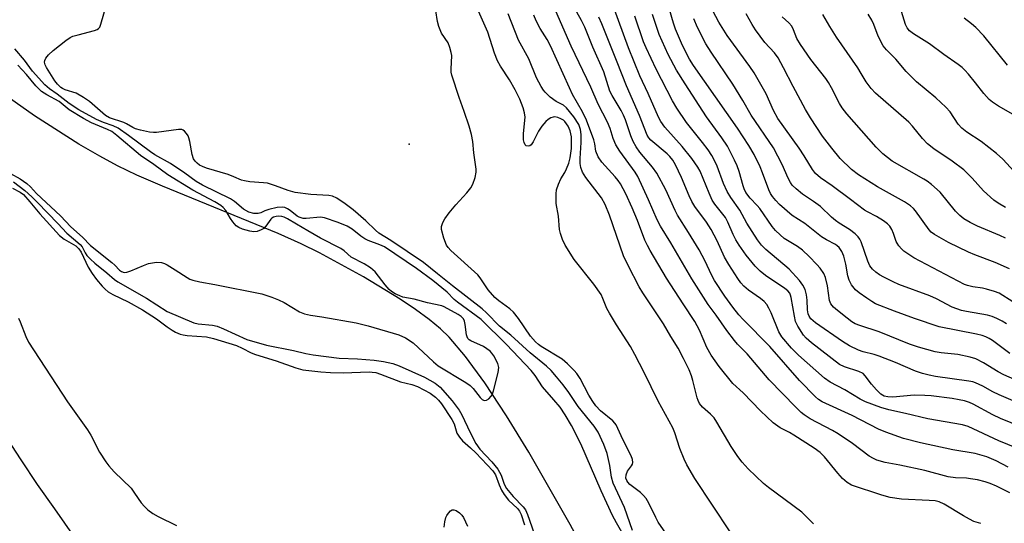
# Model space of a CAD drawing. Units: inches. Extents: x 1249763 to 1255763, y 497455 to 501455.
# Drawn here: x 1251729 to 1252002, y 501123 to 501263 of the extents above; entities that cross this region are included whole.
import ezdxf

# ---------------------------------------------------------------- set-up
doc = ezdxf.new("R2010")
doc.units = ezdxf.units.IN
doc.header["$MEASUREMENT"] = 0
for name, color, linetype in [('ELEV-Spot Elevation', 7, 'Continuous'), ('HYDRO-Single Line Stream', 4, 'Continuous'), ('Undefined', 1, 'Continuous')]:
    doc.layers.add(name, color=color, linetype=linetype)

msp = doc.modelspace()

# ---------------------------------------------------------------- linework, layer by layer
at = {"layer": 'ELEV-Spot Elevation'}
msp.add_point((1251837.07, 501228.1, 267.28), dxfattribs=at)
at = {"layer": 'HYDRO-Single Line Stream'}
msp.add_lwpolyline([(1251903.53, 501081.55), (1251899.9, 501089.27), (1251881.63, 501122.83), (1251870.24, 501142.91), (1251864.07, 501152.97), (1251858.02, 501162.09), (1251852.71, 501169.36), (1251848.17, 501174.68), (1251845.75, 501176.98), (1251842.63, 501179.56), (1251838.8, 501182.38), (1251834.63, 501185.19), (1251824.49, 501191.35), (1251812.26, 501198.04), (1251807.17, 501200.55), (1251800.82, 501203.39), (1251768.75, 501216.48), (1251761.71, 501219.55), (1251756.29, 501222.15), (1251751.43, 501224.76), (1251745.65, 501228.11), (1251733.32, 501235.91), (1251722.56, 501243.47)], dxfattribs=at)
at = {"layer": 'Undefined'}
for points, elevation in [([(1252002.98, 501138.71), (1251999.64, 501140.52), (1251997.08, 501141.57), (1251993.82, 501142.52), (1251987.63, 501143.48), (1251978.66, 501145.45), (1251973.94, 501146.7), (1251969.05, 501148.4), (1251967.02, 501149.28), (1251959.78, 501153), (1251951.45, 501156.85), (1251950.47, 501157.44), (1251949.59, 501158.17), (1251945.16, 501162.72), (1251936.94, 501172.15), (1251929.53, 501179.55), (1251928.34, 501180.88), (1251926.68, 501182.97), (1251924.46, 501186.01), (1251921.65, 501190.35), (1251920.78, 501191.94), (1251919.02, 501195.71), (1251917.36, 501198.88), (1251914.48, 501203.7), (1251911.35, 501208.46), (1251910.7, 501209.77), (1251908.15, 501215.47), (1251905.7, 501220.06), (1251904.5, 501221.76), (1251900.96, 501225.89), (1251899.99, 501227.32), (1251899.1, 501228.81), (1251898.43, 501230.39), (1251896.98, 501234.86), (1251896.47, 501236.11), (1251895.78, 501237.39), (1251893.27, 501241.55), (1251892.63, 501242.81), (1251890.95, 501248.14), (1251887.99, 501254.97), (1251885.71, 501260.51), (1251884.81, 501262.32), (1251880.08, 501270.81)], 278), ([(1251898.92, 501121.25), (1251896.72, 501127.54), (1251893.59, 501134.29), (1251893.12, 501135.95), (1251892.63, 501139.18), (1251891.88, 501142.5), (1251891, 501144.96), (1251889.43, 501148.39), (1251888.91, 501149.28), (1251888.3, 501150.11), (1251883.89, 501155.47), (1251881.3, 501159.36), (1251879.74, 501161.47), (1251877.93, 501163.74), (1251876.41, 501165.46), (1251875.14, 501166.64), (1251870.58, 501170.32), (1251865.24, 501175.25), (1251862.13, 501177.73), (1251858.53, 501181.45), (1251857.27, 501182.54), (1251849.06, 501188.86), (1251844.97, 501192.24), (1251841.03, 501195.35), (1251832.06, 501201.47), (1251828.66, 501203.51), (1251827.77, 501204.28), (1251825.1, 501206.85), (1251821.63, 501209.93), (1251819.33, 501211.62), (1251817.08, 501213.13), (1251815.9, 501213.67), (1251814.81, 501213.91), (1251809.83, 501214.17), (1251805.56, 501214.75), (1251803.6, 501215.28), (1251800.1, 501216.6), (1251797.84, 501217.27), (1251796.72, 501217.43), (1251792.95, 501217.72), (1251791.49, 501217.92), (1251790.68, 501218.17), (1251788.55, 501219.1), (1251786.93, 501219.7), (1251780.99, 501221.5), (1251779.87, 501221.91), (1251779.07, 501222.31), (1251778.35, 501222.8), (1251777.83, 501223.36), (1251777.41, 501224.01), (1251776.98, 501225.27), (1251776.36, 501228.82), (1251776.1, 501229.89), (1251775.89, 501230.39), (1251775.45, 501231.08), (1251774.92, 501231.68), (1251774.51, 501231.98), (1251774.1, 501232.13), (1251773.26, 501232.19), (1251767.17, 501231.33), (1251766.32, 501231.3), (1251765.2, 501231.42), (1251762.67, 501231.94), (1251761.31, 501232.31), (1251760.54, 501232.67), (1251758.81, 501233.69), (1251758.06, 501234.06), (1251754.12, 501235.35), (1251752.98, 501236.06), (1251748.61, 501239.89), (1251746.94, 501241.06), (1251744.91, 501242.19), (1251741.87, 501243.13), (1251741.1, 501243.49), (1251740.66, 501243.79), (1251739.67, 501244.72), (1251738.97, 501245.59), (1251736.69, 501249.28), (1251736.33, 501250.03), (1251736.16, 501250.78), (1251736.19, 501251.25), (1251736.53, 501251.94), (1251737.26, 501252.8), (1251738.5, 501254), (1251741.99, 501256.76), (1251743.2, 501257.59), (1251743.94, 501257.94), (1251745.48, 501258.4), (1251749.94, 501259.52), (1251750.7, 501259.82), (1251751.11, 501260.11), (1251751.42, 501260.52), (1251751.74, 501261.28), (1251753.17, 501266.35)], 266), ([(1252003.41, 501131.61), (1251999.75, 501133.49), (1251997.96, 501134.21), (1251996.63, 501134.65), (1251994.43, 501135.2), (1251992.53, 501135.53), (1251991.44, 501135.64), (1251988.37, 501135.75), (1251986.34, 501136.04), (1251979.9, 501137.82), (1251972.92, 501139.27), (1251968.9, 501140), (1251966.61, 501140.66), (1251965.66, 501141.11), (1251964.51, 501141.81), (1251959.83, 501145.27), (1251955.86, 501147.93), (1251954.27, 501148.85), (1251948.15, 501152.1), (1251946.46, 501153.18), (1251945.61, 501153.89), (1251944.16, 501155.31), (1251936.81, 501162.93), (1251930.66, 501170.07), (1251928.05, 501172.78), (1251927.18, 501173.79), (1251925.06, 501176.55), (1251922.12, 501180.83), (1251919.92, 501183.74), (1251915.4, 501190.82), (1251909.56, 501200.79), (1251906.64, 501205.39), (1251905.79, 501207.12), (1251903.4, 501212.74), (1251900.38, 501219.17), (1251899.63, 501220.33), (1251895.39, 501226.19), (1251894.36, 501227.9), (1251893.6, 501229.7), (1251892.74, 501232.4), (1251892.01, 501234.19), (1251889.46, 501239.19), (1251887.42, 501243.83), (1251881.96, 501255.23), (1251877.03, 501266.36)], 276), ([(1252012.62, 501147.42), (1252000.8, 501152.18), (1251998.71, 501153.2), (1251993.27, 501156.17), (1251992.25, 501156.62), (1251990.84, 501157.09), (1251989.42, 501157.4), (1251987.41, 501157.71), (1251981.64, 501158.45), (1251979.88, 501158.6), (1251976.94, 501158.66), (1251971.03, 501158.08), (1251969.65, 501158.16), (1251968.62, 501158.41), (1251967.73, 501158.91), (1251966.46, 501160.13), (1251965.09, 501161.69), (1251963.36, 501164.04), (1251962.76, 501164.61), (1251961.64, 501165.21), (1251957.64, 501166.46), (1251956.27, 501167.14), (1251948.51, 501173.16), (1251947.06, 501174.43), (1251946.31, 501175.28), (1251944.7, 501177.75), (1251944.08, 501179.07), (1251943.75, 501180.49), (1251942.91, 501185.66), (1251942.72, 501186.35), (1251942.49, 501186.83), (1251941.96, 501187.5), (1251941.14, 501188.19), (1251935.77, 501191.77), (1251934.24, 501192.97), (1251932.89, 501194.32), (1251930.42, 501197.43), (1251928.47, 501200.18), (1251927.57, 501201.61), (1251926.8, 501203.15), (1251925.31, 501206.55), (1251924.64, 501207.8), (1251923.98, 501208.76), (1251921.76, 501211.53), (1251921.03, 501212.65), (1251920.17, 501214.51), (1251917.64, 501220.62), (1251917.04, 501221.77), (1251915.34, 501224.12), (1251912.68, 501227.5), (1251907.84, 501232.79), (1251906.75, 501234.33), (1251906.11, 501235.59), (1251903.25, 501242.1), (1251900.96, 501246.98), (1251897.86, 501254.72), (1251893.64, 501266.06)], 282), ([(1252003.42, 501170.19), (1251998.59, 501173.74), (1251997.65, 501174.36), (1251996.73, 501174.82), (1251995.77, 501175.17), (1251994.16, 501175.55), (1251983.85, 501177.55), (1251977.04, 501179.82), (1251971.5, 501181.85), (1251966.26, 501183.96), (1251965.22, 501184.55), (1251963.82, 501185.49), (1251961.74, 501186.95), (1251960.67, 501187.83), (1251959.58, 501189.2), (1251958.92, 501190.44), (1251958.59, 501191.63), (1251958.03, 501194.86), (1251957.44, 501197.09), (1251956.93, 501198.41), (1251956.16, 501199.47), (1251955.58, 501200), (1251955.13, 501200.31), (1251952.65, 501201.6), (1251951.3, 501202.44), (1251946.68, 501206.11), (1251943.15, 501208.39), (1251939.62, 501211.42), (1251938.62, 501212.48), (1251937.74, 501213.58), (1251937.16, 501214.47), (1251936.68, 501215.49), (1251934.95, 501220.2), (1251934.25, 501221.81), (1251932.6, 501225.22), (1251931.18, 501227.69), (1251928.01, 501232.49), (1251915.82, 501249.91), (1251914.68, 501251.65), (1251912.76, 501255.36), (1251910.85, 501259.93), (1251910.26, 501261.59), (1251908.53, 501267.6)], 288), ([(1251911.26, 501115.91), (1251906.06, 501123.52), (1251905.37, 501124.8), (1251903.47, 501128.76), (1251902.74, 501130.02), (1251901.98, 501130.9), (1251901.13, 501131.7), (1251898.23, 501133.95), (1251897.66, 501134.55), (1251897.36, 501135.02), (1251897.13, 501135.69), (1251897.2, 501136.62), (1251897.57, 501137.58), (1251898.68, 501139.09), (1251898.91, 501139.52), (1251899.01, 501140.03), (1251898.94, 501140.83), (1251898.54, 501141.89), (1251896.23, 501146.35), (1251894.89, 501149.46), (1251894.39, 501150.45), (1251894.05, 501150.92), (1251893.45, 501151.56), (1251890.03, 501154.34), (1251888.75, 501155.68), (1251887.91, 501156.88), (1251886.83, 501158.62), (1251884.43, 501163.28), (1251883.5, 501164.64), (1251882.79, 501165.5), (1251880.93, 501167.29), (1251879.41, 501168.6), (1251873.64, 501172.1), (1251872.9, 501172.64), (1251872.03, 501173.42), (1251870.66, 501174.96), (1251867.35, 501179.87), (1251865.96, 501181.59), (1251864.93, 501182.5), (1251861.89, 501184.72), (1251860.82, 501185.67), (1251858.94, 501187.76), (1251856.76, 501191.08), (1251856.07, 501191.96), (1251848.67, 501198.69), (1251847.88, 501199.51), (1251847.4, 501200.2), (1251846.71, 501202.06), (1251846.05, 501204.53), (1251846.04, 501205.36), (1251846.37, 501206.47), (1251846.94, 501207.48), (1251848.18, 501209.08), (1251850.03, 501211.32), (1251853.02, 501214.66), (1251854.13, 501216.04), (1251854.72, 501217.03), (1251855.32, 501218.92), (1251855.6, 501220.31), (1251855.62, 501221.16), (1251854.99, 501225.7), (1251854.73, 501228.81), (1251854.34, 501230.81), (1251853.71, 501233.05), (1251852.35, 501237.14), (1251850.91, 501241), (1251848.91, 501247.17), (1251848.75, 501248.02), (1251848.71, 501248.87), (1251848.89, 501252.6), (1251848.76, 501253.44), (1251848.39, 501254.82), (1251847.85, 501256.12), (1251846.08, 501258.84), (1251845.35, 501260.65), (1251844.96, 501262), (1251844.46, 501264.95)], 268), ([(1251925.94, 501120.83), (1251916.2, 501135.62), (1251914, 501139.42), (1251913.22, 501140.98), (1251912.02, 501143.92), (1251910.65, 501148.2), (1251910.07, 501149.58), (1251906, 501157.02), (1251902.14, 501164.93), (1251899.58, 501169.94), (1251898.37, 501172.08), (1251894.5, 501178.1), (1251892.54, 501181.35), (1251891.87, 501182.64), (1251890.74, 501185.41), (1251890.21, 501186.46), (1251888.26, 501189.37), (1251882.81, 501196.22), (1251880.31, 501200.16), (1251879.52, 501201.71), (1251878.97, 501203.37), (1251878.72, 501204.49), (1251878.4, 501208.21), (1251877.79, 501211.71), (1251877.75, 501214.37), (1251877.9, 501215.5), (1251878.41, 501217.06), (1251879.06, 501218.49), (1251880.15, 501220.24), (1251880.68, 501221.25), (1251881.32, 501222.86), (1251881.65, 501224.28), (1251882.02, 501226.93), (1251882.02, 501230.1), (1251881.71, 501231.8), (1251881.16, 501233.08), (1251880.19, 501234.36), (1251879.79, 501234.72), (1251879.07, 501235.15), (1251878.28, 501235.47), (1251877.47, 501235.63), (1251876.98, 501235.59), (1251876.28, 501235.38), (1251875.57, 501234.92), (1251874.91, 501234.33), (1251873.81, 501233.05), (1251872.94, 501231.68), (1251871.45, 501228.74), (1251870.86, 501227.93), (1251870.51, 501227.66), (1251870.12, 501227.56), (1251869.53, 501227.68), (1251869.23, 501227.95), (1251868.9, 501228.56), (1251868.75, 501229.34), (1251868.79, 501231.08), (1251869.19, 501235.56), (1251869.05, 501236.73), (1251868.67, 501238.14), (1251867.71, 501240.52), (1251866.44, 501243.12), (1251864.86, 501245.87), (1251862.36, 501249.66), (1251861.55, 501251.14), (1251860.72, 501253.31), (1251858.89, 501259.11), (1251855.94, 501265.73)], 270), ([(1251949.08, 501123.02), (1251946.85, 501125.28), (1251945.79, 501126.25), (1251936.59, 501133.12), (1251935.2, 501134.23), (1251930.99, 501138.27), (1251929.33, 501140.11), (1251928.11, 501141.65), (1251926.23, 501144.47), (1251922.32, 501151.14), (1251921.54, 501152.34), (1251920.56, 501153.4), (1251918.31, 501155.29), (1251917.45, 501156.37), (1251917.11, 501157.13), (1251916.85, 501157.93), (1251915.66, 501162.67), (1251915.25, 501164.04), (1251914.59, 501165.65), (1251913.08, 501168.84), (1251911.56, 501171.61), (1251909.53, 501174.9), (1251907.53, 501178.42), (1251901.8, 501186.92), (1251900.74, 501188.67), (1251897.7, 501194.51), (1251896.45, 501197.2), (1251892.58, 501208.47), (1251891.39, 501211.44), (1251890.33, 501213.22), (1251886, 501218.92), (1251885.12, 501220.39), (1251884.61, 501221.68), (1251884.43, 501222.75), (1251884.43, 501224.12), (1251884.71, 501228.54), (1251884.71, 501230.79), (1251884.54, 501232.19), (1251884.03, 501233.51), (1251882.69, 501235.62), (1251880.67, 501238.16), (1251879.79, 501238.86), (1251877.78, 501239.89), (1251876.15, 501241.14), (1251874.71, 501242.47), (1251874.25, 501243.05), (1251873.61, 501244.05), (1251872.39, 501246.42), (1251870.22, 501251.75), (1251867.38, 501256.92), (1251864.5, 501264.14)], 272), ([(1251995.35, 501123.1), (1251993.48, 501123.74), (1251992.22, 501124.33), (1251990.55, 501125.25), (1251985.27, 501128.49), (1251983.82, 501129.14), (1251982.76, 501129.37), (1251981.07, 501129.55), (1251973.45, 501129.86), (1251970.25, 501130.34), (1251967.98, 501130.94), (1251959.6, 501133.77), (1251958.36, 501134.45), (1251957.12, 501135.57), (1251955.79, 501137.04), (1251952.12, 501141.55), (1251950.92, 501142.76), (1251949.27, 501143.96), (1251943.64, 501147.62), (1251942.45, 501148.32), (1251939.86, 501149.61), (1251937.85, 501150.97), (1251934.37, 501154.33), (1251929.56, 501159.27), (1251926.74, 501161.92), (1251922.89, 501166.54), (1251920.72, 501169.69), (1251919.52, 501171.82), (1251917.48, 501176.63), (1251916.21, 501179.04), (1251912.95, 501183.9), (1251908.33, 501191.05), (1251903.8, 501198.72), (1251903.1, 501200.02), (1251902.39, 501201.57), (1251900.33, 501206.96), (1251898.85, 501210.48), (1251897.07, 501214.32), (1251895.57, 501217.13), (1251894.98, 501218.05), (1251894.15, 501219.07), (1251890.4, 501223.08), (1251889.38, 501224.57), (1251888.79, 501226.12), (1251888.48, 501228.19), (1251888.18, 501229.31), (1251886.22, 501234.76), (1251885.07, 501237.01), (1251882.36, 501241.87), (1251881.45, 501243.65), (1251876.25, 501255.3), (1251875.3, 501257.02), (1251873.4, 501260.13), (1251872.29, 501262.2), (1251871.58, 501263.83)], 274), ([(1252015.13, 501152.44), (1252000.46, 501158.75), (1251998.68, 501159.61), (1251995.96, 501161.12), (1251993.94, 501162.06), (1251993.15, 501162.32), (1251992.02, 501162.55), (1251982.85, 501163.86), (1251981.11, 501164.18), (1251979.21, 501164.66), (1251977.31, 501165.28), (1251971.72, 501167.72), (1251967.2, 501169.47), (1251965.84, 501169.9), (1251962.84, 501170.61), (1251961.47, 501171.08), (1251959.01, 501172.3), (1251957.12, 501173.47), (1251949.58, 501178.7), (1251948.28, 501179.78), (1251947.82, 501180.47), (1251947.57, 501181.19), (1251947.4, 501182.29), (1251947.26, 501184.98), (1251947.07, 501186.45), (1251946.71, 501187.89), (1251946.1, 501189.08), (1251945.14, 501190.38), (1251942.28, 501193.54), (1251935.86, 501198.95), (1251934.68, 501200.13), (1251933.52, 501201.59), (1251930.6, 501206.23), (1251928.62, 501209.81), (1251926.16, 501213.39), (1251925.18, 501215.04), (1251924.15, 501217.25), (1251922.41, 501221.98), (1251921.58, 501223.76), (1251920.92, 501224.95), (1251919.88, 501226.51), (1251918.31, 501228.6), (1251913.89, 501234.11), (1251911.24, 501238.1), (1251909.99, 501240.12), (1251905.51, 501248.81), (1251902.67, 501254.74), (1251902, 501256.46), (1251899.57, 501263.5)], 284), ([(1252018.03, 501157.14), (1252001.74, 501164.3), (1252000.21, 501165.11), (1251996.1, 501167.61), (1251994.03, 501168.7), (1251992.4, 501169.2), (1251989.05, 501169.9), (1251984.38, 501170.35), (1251982.78, 501170.63), (1251978.11, 501171.95), (1251975.67, 501172.77), (1251967.27, 501176.15), (1251961.9, 501177.9), (1251960.58, 501178.41), (1251959.7, 501178.93), (1251958.35, 501179.92), (1251955.67, 501182.04), (1251954.59, 501183.02), (1251953.86, 501183.92), (1251953.5, 501184.82), (1251952.93, 501188.89), (1251952.37, 501191.21), (1251951.87, 501192.27), (1251950.89, 501193.76), (1251949.98, 501194.82), (1251947.85, 501197.04), (1251946.01, 501198.77), (1251944.63, 501199.77), (1251940.97, 501202.03), (1251939.82, 501202.98), (1251938.53, 501204.2), (1251937.6, 501205.33), (1251934.22, 501210.3), (1251933.48, 501211.15), (1251931.55, 501213.13), (1251930.35, 501214.77), (1251929.85, 501215.78), (1251929.55, 501216.59), (1251928.48, 501220.5), (1251927.93, 501222.14), (1251927.2, 501223.71), (1251925.2, 501227.55), (1251923.71, 501229.88), (1251919.45, 501235.68), (1251913.47, 501244.75), (1251911.16, 501248.57), (1251908.81, 501252.91), (1251906.31, 501258.42), (1251904.46, 501264.01)], 286), ([(1252004.27, 501184.51), (1252000.48, 501186.86), (1251999.19, 501187.38), (1251996.99, 501187.99), (1251995.87, 501188.24), (1251993.13, 501188.64), (1251991.71, 501188.99), (1251990.88, 501189.29), (1251976.81, 501196.63), (1251974.06, 501198.53), (1251973.43, 501199.11), (1251972.67, 501199.97), (1251972.2, 501200.68), (1251971.96, 501201.19), (1251971.21, 501203.4), (1251970.75, 501204.45), (1251970.16, 501205.42), (1251969.58, 501206.03), (1251968.44, 501206.87), (1251966.51, 501208.11), (1251963.98, 501209.37), (1251963.21, 501209.86), (1251959.33, 501212.83), (1251954.2, 501216.57), (1251951.03, 501218.77), (1251949.62, 501219.99), (1251948.8, 501221.1), (1251946.51, 501224.84), (1251945.08, 501226.97), (1251939.17, 501235.17), (1251937.99, 501237.43), (1251935.91, 501242.02), (1251932.65, 501247.8), (1251931.45, 501249.57), (1251925.14, 501258.18), (1251922.86, 501261.82), (1251921.16, 501265.02)], 292), ([(1252003.31, 501193.58), (1251999.37, 501195.35), (1251993.74, 501197.45), (1251991.93, 501198.21), (1251986.45, 501200.87), (1251982.6, 501203.08), (1251981.66, 501203.76), (1251981.06, 501204.39), (1251977.29, 501209.64), (1251976.73, 501210.3), (1251975.94, 501211.02), (1251974.28, 501212.12), (1251966.74, 501216.3), (1251961.47, 501219.63), (1251959.53, 501221.11), (1251956.47, 501224.11), (1251954.09, 501226.97), (1251951.58, 501230.3), (1251948.21, 501235.36), (1251946.86, 501237.66), (1251943.38, 501244.07), (1251940.76, 501249.26), (1251939.23, 501251.99), (1251938.22, 501253.33), (1251935.6, 501256.21), (1251933.01, 501259.78), (1251932.06, 501261.23), (1251930.44, 501264.2)], 294), ([(1252002.23, 501202.07), (1252000.68, 501202.81), (1251994.44, 501205.37), (1251992.42, 501206.4), (1251990.7, 501207.47), (1251989.56, 501208.34), (1251988.39, 501209.53), (1251984.12, 501214.83), (1251981.7, 501216.92), (1251980.55, 501217.82), (1251979.59, 501218.44), (1251970.81, 501223.42), (1251968.22, 501225.43), (1251966.37, 501227.24), (1251958.24, 501236.54), (1251956.98, 501238.16), (1251956.25, 501239.37), (1251954.08, 501243.71), (1251953.23, 501245.14), (1251952.42, 501246.3), (1251948.35, 501251.55), (1251945.42, 501255.64), (1251944.46, 501257.34), (1251943.51, 501259.78), (1251943.01, 501260.74), (1251942.22, 501261.69), (1251940.41, 501263.36)], 296), ([(1252002.19, 501210.6), (1252000.2, 501211.79), (1251999.01, 501212.61), (1251996.08, 501215.21), (1251993, 501218.74), (1251990.65, 501221.03), (1251987.49, 501223.42), (1251982.41, 501226.83), (1251980.58, 501228.22), (1251979.23, 501229.64), (1251976.45, 501233.11), (1251975.46, 501234.19), (1251966.26, 501242.24), (1251964.98, 501243.47), (1251963.59, 501245.38), (1251962.29, 501247.7), (1251961.33, 501249.21), (1251955.46, 501257.69), (1251953.54, 501260.7), (1251951.61, 501263.98)], 298), ([(1252004.61, 501220.5), (1252001.44, 501223.98), (1251999.76, 501225.55), (1251995.47, 501228.86), (1251991.48, 501231.44), (1251990.09, 501232.53), (1251989.14, 501233.59), (1251986.85, 501237.03), (1251985.69, 501238.32), (1251982.93, 501240.95), (1251977.54, 501245.38), (1251974.67, 501248.19), (1251971.87, 501251.65), (1251969.23, 501254.22), (1251968.37, 501255.31), (1251967, 501257.96), (1251965.75, 501261.19), (1251965.16, 501262.44), (1251964.2, 501264.07)], 300), ([(1252004.95, 501235.93), (1252000.31, 501238.61), (1251998.61, 501239.75), (1251997.71, 501240.47), (1251996.22, 501242.1), (1251993.93, 501245.1), (1251991.94, 501247.5), (1251990.99, 501248.56), (1251990.18, 501249.31), (1251989.09, 501250.18), (1251985.11, 501252.93), (1251981.17, 501255.83), (1251976.75, 501258.63), (1251975.65, 501259.5), (1251975.02, 501260.26), (1251974.54, 501261.25), (1251973.07, 501265.99)], 302), ([(1252010.8, 501141.78), (1252000.4, 501146.03), (1251991.89, 501149.95), (1251990.3, 501150.4), (1251980.75, 501152.1), (1251974.53, 501153.59), (1251969.93, 501154.59), (1251967.65, 501155.28), (1251963.45, 501156.81), (1251961.99, 501157.57), (1251957.74, 501160.1), (1251953.68, 501162.26), (1251952.1, 501163.31), (1251944.89, 501169.68), (1251942.97, 501171.7), (1251940.3, 501174.76), (1251939.41, 501176.2), (1251937.35, 501181.42), (1251936.71, 501182.72), (1251936.12, 501183.72), (1251935.42, 501184.53), (1251934.42, 501185.4), (1251931.03, 501187.67), (1251929.72, 501188.83), (1251928.95, 501189.72), (1251928.08, 501190.92), (1251925.56, 501194.81), (1251924.44, 501196.81), (1251922.4, 501201.34), (1251920.69, 501204.48), (1251919.38, 501206.52), (1251916.2, 501210.82), (1251915.33, 501212.27), (1251914.6, 501213.8), (1251912.47, 501218.92), (1251910.8, 501222.4), (1251910.09, 501223.65), (1251909.31, 501224.67), (1251908.54, 501225.46), (1251904.05, 501229.23), (1251903.48, 501229.86), (1251903.01, 501230.6), (1251900.91, 501236.02), (1251897.26, 501244.22), (1251894.73, 501250.78), (1251890.48, 501261.38), (1251889.6, 501263.22)], 280), ([(1252002.5, 501178.41), (1252001.3, 501179.15), (1251999.81, 501179.88), (1251998.54, 501180.4), (1251997.21, 501180.79), (1251991.43, 501181.77), (1251990.02, 501182.09), (1251988.72, 501182.51), (1251987.43, 501183.04), (1251983.07, 501185.28), (1251981.23, 501186.13), (1251972.71, 501189.3), (1251971.11, 501189.99), (1251968.51, 501191.26), (1251967.31, 501191.97), (1251966.27, 501192.73), (1251965.39, 501193.53), (1251964.67, 501194.42), (1251964.08, 501195.7), (1251962.27, 501201.04), (1251961.9, 501201.82), (1251961.4, 501202.49), (1251960.56, 501203.25), (1251958.98, 501204.48), (1251956.14, 501206.27), (1251955.18, 501206.95), (1251954.07, 501207.89), (1251950.95, 501210.84), (1251949.05, 501212.26), (1251945.98, 501214.29), (1251944.21, 501215.78), (1251943.18, 501216.79), (1251942.68, 501217.46), (1251942.01, 501218.67), (1251940.4, 501222.48), (1251937.99, 501227.12), (1251931.82, 501236.1), (1251929.49, 501240.14), (1251926.71, 501244.7), (1251920.69, 501253.6), (1251919.28, 501255.85), (1251916.93, 501260.37), (1251915.9, 501262.74)], 290), ([(1251897.95, 501117.31), (1251894.47, 501123.35), (1251893.43, 501125.31), (1251890.27, 501132.21), (1251884.65, 501145.18), (1251882.02, 501150.26), (1251880.28, 501153.25), (1251878.86, 501155.3), (1251877.19, 501157.36), (1251873.97, 501161), (1251872.02, 501164.05), (1251870.83, 501165.52), (1251864.08, 501172.71), (1251857, 501179.62), (1251850.45, 501184.34), (1251849.56, 501185.13), (1251847.62, 501187.17), (1251843.68, 501190.39), (1251839.1, 501193.7), (1251830.25, 501199.66), (1251829.01, 501200.25), (1251825.7, 501201.49), (1251824.81, 501201.9), (1251823.74, 501202.62), (1251821.32, 501204.59), (1251819.94, 501205.45), (1251817.47, 501206.46), (1251813.67, 501207.75), (1251812.51, 501207.9), (1251808.56, 501207.55), (1251807.72, 501207.57), (1251807.17, 501207.69), (1251806.66, 501207.88), (1251806.06, 501208.22), (1251804.13, 501209.74), (1251803.36, 501210.24), (1251802.62, 501210.55), (1251801.95, 501210.67), (1251800.56, 501210.55), (1251798.26, 501210.02), (1251797.16, 501209.67), (1251796, 501209.09), (1251795.29, 501208.9), (1251794.04, 501208.88), (1251792.67, 501209.26), (1251791.23, 501210.12), (1251788.69, 501212.23), (1251787.63, 501212.94), (1251779.85, 501216.78), (1251778.09, 501217.77), (1251774.94, 501220.05), (1251770.96, 501222.75), (1251766.7, 501225.15), (1251765.45, 501225.95), (1251759.4, 501230.48), (1251756.47, 501232.55), (1251755.17, 501233.18), (1251752.49, 501234.06), (1251750.51, 501234.92), (1251745.63, 501237.61), (1251742.91, 501239.32), (1251739.59, 501241.9), (1251737.46, 501243.37), (1251736.25, 501244.51), (1251732.77, 501248.34), (1251730.62, 501251.36), (1251727.86, 501254.46)], 264), ([(1251726.74, 501219.95), (1251729.41, 501218.5), (1251731.25, 501217.19), (1251732.26, 501216.3), (1251733.94, 501214.47), (1251740.58, 501208.27), (1251743.37, 501205.23), (1251746.63, 501202.36), (1251748.83, 501200.07), (1251754.76, 501195.39), (1251755.59, 501194.63), (1251756.84, 501193.28), (1251757.44, 501192.83), (1251758.15, 501192.6), (1251758.93, 501192.65), (1251760.01, 501193.03), (1251763.54, 501194.55), (1251764.91, 501195.06), (1251767.14, 501195.43), (1251768.51, 501195.4), (1251769.3, 501195.12), (1251770.06, 501194.72), (1251772.3, 501193.36), (1251775.62, 501191.19), (1251776.35, 501190.78), (1251777.15, 501190.46), (1251779.16, 501189.98), (1251783.29, 501189.29), (1251796.3, 501186.66), (1251799.05, 501185.78), (1251800.94, 501185.06), (1251802.45, 501184.25), (1251806.7, 501181.74), (1251808.07, 501181.18), (1251809.79, 501180.77), (1251812.9, 501180.34), (1251822.41, 501178.7), (1251825.77, 501177.83), (1251834.27, 501175.32), (1251836.07, 501174.48), (1251838.2, 501173.1), (1251843.81, 501167.83), (1251845.1, 501166.73), (1251852.77, 501162.13), (1251853.99, 501161.31), (1251854.8, 501160.5), (1251856.76, 501157.97), (1251857.32, 501157.47), (1251857.89, 501157.22), (1251858.52, 501157.28), (1251859.14, 501157.64), (1251859.8, 501158.36), (1251860.17, 501159), (1251860.47, 501159.82), (1251861.74, 501164.91), (1251861.88, 501166.3), (1251861.6, 501167.37), (1251860.55, 501169.54), (1251860.02, 501170.31), (1251859.49, 501170.86), (1251857.69, 501172.12), (1251854.2, 501173.69), (1251853.72, 501173.98), (1251853.35, 501174.33), (1251853.11, 501174.8), (1251852.97, 501175.33), (1251852.62, 501178.25), (1251852.45, 501179.1), (1251852.12, 501179.8), (1251851.51, 501180.43), (1251850.65, 501180.98), (1251846.82, 501183.06), (1251846.09, 501183.36), (1251842.14, 501184.22), (1251838.43, 501185.24), (1251835.31, 501185.81), (1251834.5, 501186.09), (1251833.2, 501186.73), (1251832.23, 501187.34), (1251831.59, 501187.9), (1251830.47, 501189.2), (1251827.68, 501192.76), (1251827.07, 501193.35), (1251826.38, 501193.87), (1251824.65, 501194.95), (1251821.07, 501196.85), (1251819.05, 501198.62), (1251818.16, 501199.24), (1251812.56, 501202.11), (1251809.06, 501204.16), (1251805.86, 501205.92), (1251803.42, 501207.46), (1251802.52, 501207.91), (1251801.83, 501208.11), (1251801.03, 501208.18), (1251800.24, 501208.13), (1251799.5, 501207.92), (1251799.09, 501207.66), (1251798.79, 501207.35), (1251797.41, 501205.43), (1251796.82, 501204.8), (1251796.08, 501204.36), (1251794.98, 501203.98), (1251794.11, 501203.89), (1251792.93, 501204), (1251790.95, 501204.54), (1251789.9, 501205), (1251789.23, 501205.53), (1251788.25, 501206.59), (1251787.59, 501207.54), (1251786.37, 501209.74), (1251785.62, 501210.59), (1251784.96, 501211.12), (1251783.25, 501212.17), (1251777.19, 501215.38), (1251770.23, 501219.66), (1251766.43, 501222.47), (1251762.68, 501225.01), (1251756.13, 501230.51), (1251754.72, 501231.57), (1251753.57, 501232.13), (1251749.15, 501234.02), (1251746.9, 501235.2), (1251742.96, 501237.56), (1251740.13, 501239.92), (1251736.73, 501241.71), (1251735.27, 501242.69), (1251733.69, 501244.26), (1251731.13, 501247.38), (1251728.69, 501249.93)], 262), ([(1251727.5, 501217.71), (1251730.65, 501215.29), (1251732.62, 501213.51), (1251734.22, 501211.97), (1251739.83, 501206.19), (1251742.28, 501203.43), (1251746.02, 501200.37), (1251746.53, 501199.72), (1251747.4, 501198.04), (1251747.88, 501197.33), (1251748.84, 501196.26), (1251750.02, 501195.17), (1251753.42, 501192.52), (1251755.53, 501190.69), (1251756.43, 501190.04), (1251764.33, 501185.52), (1251770.04, 501181.81), (1251777.48, 501178.66), (1251778.69, 501178.4), (1251782.64, 501178.02), (1251783.95, 501177.71), (1251785.7, 501177.03), (1251792.18, 501174.02), (1251797.57, 501172.51), (1251805.02, 501171.02), (1251808.47, 501170.19), (1251810.47, 501169.83), (1251817.74, 501168.88), (1251822.8, 501168.69), (1251827.38, 501168.38), (1251829.98, 501167.96), (1251832.56, 501167.41), (1251834.32, 501166.78), (1251841.34, 501163.67), (1251844.28, 501161.97), (1251845.64, 501160.9), (1251848.99, 501157.11), (1251850.97, 501154.5), (1251851.7, 501153.2), (1251853.95, 501148.32), (1251855.52, 501145.27), (1251856.68, 501143.73), (1251859.99, 501140.17), (1251861.61, 501138.2), (1251862.55, 501136.56), (1251863.39, 501134.01), (1251864, 501132.87), (1251865.9, 501130.65), (1251868.64, 501127.76), (1251869.28, 501126.94), (1251869.86, 501125.65), (1251871.73, 501120.33)], 264), ([(1251727.3, 501215.89), (1251729.37, 501214.79), (1251730.27, 501214.13), (1251732.09, 501212.16), (1251734.78, 501208.8), (1251740.31, 501202.84), (1251741.55, 501201.86), (1251744.78, 501199.93), (1251745.64, 501199.17), (1251746.26, 501198.21), (1251748.24, 501194.06), (1251749.28, 501192.29), (1251750.5, 501190.66), (1251752.04, 501188.84), (1251752.87, 501188), (1251753.77, 501187.28), (1251755.01, 501186.5), (1251759.28, 501184.47), (1251763.22, 501182.23), (1251767.14, 501179.78), (1251770.07, 501177.53), (1251771.42, 501176.59), (1251772.37, 501176.05), (1251773.67, 501175.53), (1251774.48, 501175.3), (1251775.61, 501175.13), (1251780.94, 501174.8), (1251782.88, 501174.36), (1251789.3, 501172.37), (1251790.89, 501171.66), (1251793.32, 501170.36), (1251794.56, 501169.87), (1251800.22, 501168.15), (1251805.68, 501166.24), (1251807.63, 501165.69), (1251812.66, 501165.07), (1251815.29, 501164.89), (1251818.77, 501164.83), (1251826.05, 501165.07), (1251826.88, 501165.04), (1251827.83, 501164.88), (1251829.18, 501164.46), (1251834.68, 501162.38), (1251837.87, 501161.57), (1251839.39, 501161.05), (1251842.89, 501159.2), (1251844.37, 501158.14), (1251845.25, 501157.24), (1251846.02, 501156.25), (1251848.92, 501151.95), (1251849.52, 501150.75), (1251850.28, 501148.17), (1251850.99, 501147.01), (1251851.89, 501145.97), (1251854.11, 501144.06), (1251855.57, 501142.65), (1251860.23, 501137.69), (1251860.96, 501136.61), (1251861.97, 501133.82), (1251862.7, 501132.33), (1251863.41, 501131.15), (1251864.61, 501129.64), (1251867.09, 501127.33), (1251867.67, 501126.6), (1251868.1, 501125.63), (1251869.04, 501122.76)], 266), ([(1251728.92, 501179.93), (1251729.41, 501178.97), (1251730.93, 501174.91), (1251731.71, 501173.36), (1251742.52, 501156.76), (1251748.01, 501149.04), (1251748.9, 501147.54), (1251751.31, 501142.92), (1251753.06, 501140.17), (1251753.93, 501139.07), (1251755.41, 501137.43), (1251760.09, 501132.89), (1251761.07, 501131.57), (1251762.87, 501128.87), (1251763.77, 501127.85), (1251764.77, 501126.92), (1251766.14, 501125.95), (1251767.57, 501125.06), (1251772.65, 501122.57)], 268), ([(1251725.8, 501146.54), (1251729.53, 501140.76), (1251734.13, 501133.89), (1251738.91, 501127.2), (1251744.39, 501119.29)], 270), ([(1251846.82, 501122.14), (1251847.01, 501123.62), (1251847.27, 501124.78), (1251847.5, 501125.31), (1251848, 501126.03), (1251848.58, 501126.63), (1251849, 501126.9), (1251849.45, 501126.96), (1251850.14, 501126.7), (1251851.07, 501126.07), (1251851.68, 501125.47), (1251852.12, 501124.76), (1251853.26, 501122.44)], 268)]:
    msp.add_lwpolyline(points, dxfattribs=dict(at, elevation=elevation))
msp.add_polyline3d([(1252002.76, 501249.98, 304), (1251996.17, 501258.11, 304), (1251994.03, 501260.36, 304), (1251992.77, 501261.44, 304), (1251990.74, 501262.95, 304)], dxfattribs=at)

doc.saveas('drawing.dxf')
